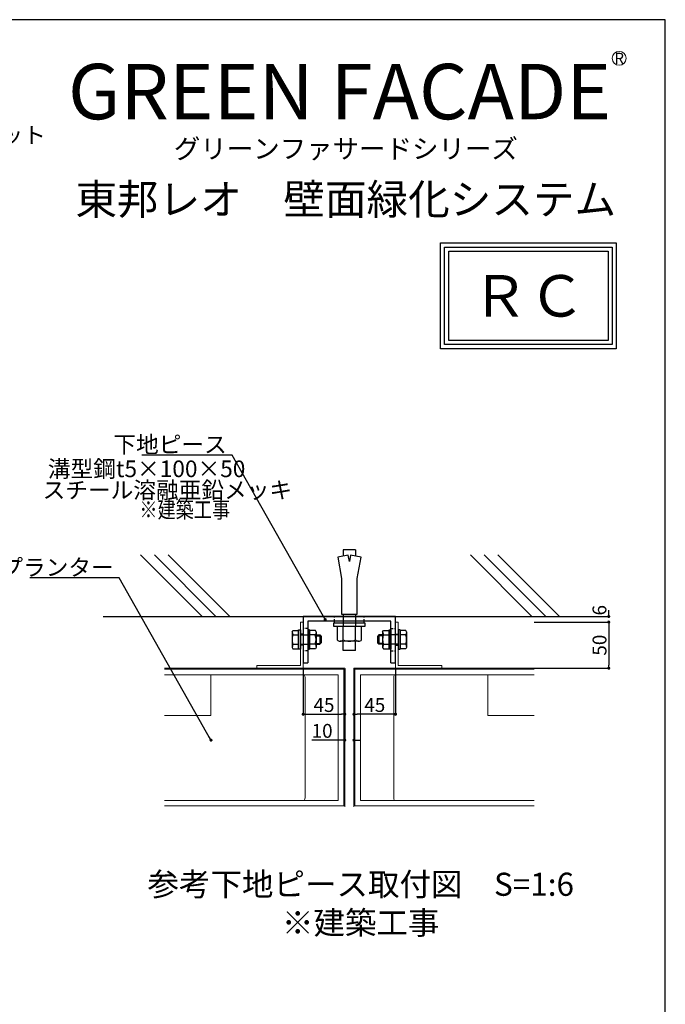
# Model space of a CAD drawing. Units: millimetres. Extents: x 9668 to 12071, y -4473 to -2795.
# Drawn here: x 11367 to 12066, y -3860 to -2795 of the extents above; entities that cross this region are included whole.
import ezdxf
from ezdxf.enums import TextEntityAlignment as Align

# ---------------------------------------------------------------- set-up
doc = ezdxf.new("R2010")
doc.units = ezdxf.units.MM
doc.linetypes.add('DASHED', pattern=[19.05, 12.7, -6.35])
for name, color, linetype in [('東邦-SUBLINE', 6, 'Continuous'), ('東邦壁面-一次ピース', 4, 'Continuous'), ('東邦壁面-文字', 7, 'Continuous'), ('植栽-文字', 7, 'Continuous'), ('潅水-寸法', 252, 'Continuous'), ('潅水-引出', 252, 'Continuous')]:
    doc.layers.add(name, color=color, linetype=linetype)
doc.layers.add('東邦壁面-モコプランター', color=4, linetype='Continuous', lineweight=0)
doc.styles.get("Standard").update_dxf_attribs({"font": 'txt', "bigfont": 'extfont2.shx'})
doc.styles.add('ゴシック', font='HGRSMP.TTF', dxfattribs={"width": 0.9})
doc.styles.add('東邦', font='romans.shx', dxfattribs={"width": 0.9, "bigfont": 'bigfont.shx'})
doc.styles.add('東邦レオ0.8', font='romans.shx', dxfattribs={"width": 0.8, "bigfont": 'bigfont.shx'})
doc.dimstyles.new('灌水-引出', dxfattribs={"dimscale": 200, "dimtxt": 3, "dimasz": 0.7, "dimexe": 0.2, "dimexo": 0.01, "dimgap": 0.5, "dimtad": 3, "dimtoh": 1, "dimdec": 0, "dimzin": 0, "dimdsep": 46, "dimtxsty": '東邦レオ0.8', "dimblk": '東邦-黒丸-寸法', "dimcen": 0.09, "dimclrd": 252, "dimclre": 252, "dimclrt": 7, "dimadec": 0, "dimazin": 0, "dimtfac": 1, "dimtdec": 0, "dimtofl": 0, "dimtmove": 0, "dimatfit": 3, "dimldrblk": '東邦-黒丸-引出', "dimfxl": 0, "dimtolj": 1, "dimtzin": 0, "dimarcsym": 0})

# ---------------------------------------------------------------- blocks, each defined once
blk = doc.blocks.new('東邦-黒丸-寸法')
at = {"layer": '潅水-寸法', "linetype": 'Continuous'}
blk.add_hatch(color=7, dxfattribs=at).paths.add_polyline_path([(0.5, 0, 1), (-0.5, 0, 1)])
at = {"layer": '潅水-寸法', "color": 0, "linetype": 'ByBlock', "lineweight": -2}
blk.add_line((0, 0), (-1, 0), dxfattribs=at)
at = {"layer": '潅水-寸法', "color": 7, "linetype": 'Continuous'}
blk.add_point((0, 0), dxfattribs=at)
blk = doc.blocks.new('*D90')
at = {"layer": 'Defpoints', "color": 0, "linetype": 'Continuous'}
for p in [(11674.2, -3496.6), (11719.2, -3496.6), (11719.2, -3546.4)]:
    blk.add_point(p, dxfattribs=at)
at = {"layer": '潅水-引出', "color": 252, "linetype": 'Continuous', "lineweight": -2}
for p, q in [((11674.2, -3496.7), (11674.2, -3547.4)), ((11719.2, -3496.7), (11719.2, -3547.4)), ((11677.7, -3546.4), (11715.7, -3546.4))]:
    blk.add_line(p, q, dxfattribs=at)
at = {"layer": '潅水-引出', "color": 252, "linetype": 'Continuous', "lineweight": -2, "xscale": 3.5, "yscale": 3.5, "zscale": 3.5, "rotation": 180}
blk.add_blockref('東邦-黒丸-寸法', (11674.2, -3546.4), dxfattribs=at)
at = {"layer": '潅水-引出', "color": 252, "linetype": 'Continuous', "lineweight": -2, "xscale": 3.5, "yscale": 3.5, "zscale": 3.5}
blk.add_blockref('東邦-黒丸-寸法', (11719.2, -3546.4), dxfattribs=at)
at = {"layer": '潅水-引出', "color": 7, "linetype": 'Continuous', "insert": (11696.7, -3536.4), "char_height": 15, "attachment_point": 5, "style": '東邦レオ0.8'}
blk.add_mtext('\\A1;45', dxfattribs=at)
blk = doc.blocks.new('東邦-黒丸-引出')
at = {"layer": '潅水-引出', "linetype": 'Continuous'}
blk.add_hatch(color=7, dxfattribs=at).paths.add_polyline_path([(0.5, 0, 1), (-0.5, 0, 1)])
at = {"layer": '潅水-引出', "color": 0, "linetype": 'ByBlock', "lineweight": -2}
blk.add_line((0, 0), (-1, 0), dxfattribs=at)
at = {"layer": '潅水-引出', "color": 7, "linetype": 'Continuous'}
blk.add_point((0, 0), dxfattribs=at)
blk = doc.blocks.new('*D51')
at = {"layer": 'Defpoints', "color": 0, "linetype": 'Continuous'}
for p in [(11729.2, -3496.6), (11774.2, -3496.6), (11729.2, -3546.4)]:
    blk.add_point(p, dxfattribs=at)
at = {"layer": '潅水-引出', "color": 252, "linetype": 'Continuous', "lineweight": -2}
for p, q in [((11729.2, -3496.7), (11729.2, -3547.4)), ((11774.2, -3496.7), (11774.2, -3547.4)), ((11770.7, -3546.4), (11732.7, -3546.4))]:
    blk.add_line(p, q, dxfattribs=at)
at = {"layer": '潅水-引出', "color": 252, "linetype": 'Continuous', "lineweight": -2, "xscale": 3.5, "yscale": 3.5, "zscale": 3.5, "rotation": 180}
blk.add_blockref('東邦-黒丸-寸法', (11729.2, -3546.4), dxfattribs=at)
at = {"layer": '潅水-引出', "color": 252, "linetype": 'Continuous', "lineweight": -2, "xscale": 3.5, "yscale": 3.5, "zscale": 3.5}
blk.add_blockref('東邦-黒丸-寸法', (11774.2, -3546.4), dxfattribs=at)
at = {"layer": '潅水-引出', "color": 7, "linetype": 'Continuous', "insert": (11751.7, -3536.4), "char_height": 15, "attachment_point": 5, "style": '東邦レオ0.8'}
blk.add_mtext('\\A1;45', dxfattribs=at)
blk = doc.blocks.new('*D52')
at = {"layer": 'Defpoints', "color": 0, "linetype": 'Continuous'}
for p in [(11719.2, -3496.6), (11729.2, -3496.6), (11719.2, -3574.4)]:
    blk.add_point(p, dxfattribs=at)
at = {"layer": '潅水-引出', "color": 252, "linetype": 'Continuous', "lineweight": -2}
for p, q in [((11719.2, -3496.7), (11719.2, -3575.4)), ((11729.2, -3496.7), (11729.2, -3575.4)), ((11715.7, -3574.4), (11683.4, -3574.4)), ((11732.7, -3574.4), (11736.2, -3574.4))]:
    blk.add_line(p, q, dxfattribs=at)
at = {"layer": '潅水-引出', "color": 252, "linetype": 'Continuous', "lineweight": -2, "xscale": 3.5, "yscale": 3.5, "zscale": 3.5}
blk.add_blockref('東邦-黒丸-寸法', (11719.2, -3574.4), dxfattribs=at)
at = {"layer": '潅水-引出', "color": 252, "linetype": 'Continuous', "lineweight": -2, "xscale": 3.5, "yscale": 3.5, "zscale": 3.5, "rotation": 180}
blk.add_blockref('東邦-黒丸-寸法', (11729.2, -3574.4), dxfattribs=at)
at = {"layer": '潅水-引出', "color": 7, "linetype": 'Continuous', "insert": (11694.7, -3564.4), "char_height": 15, "attachment_point": 5, "style": '東邦レオ0.8'}
blk.add_mtext('\\A1;10', dxfattribs=at)
blk = doc.blocks.new('*D53')
at = {"layer": 'Defpoints', "color": 0, "linetype": 'Continuous'}
for p in [(11924.1, -3446.6), (11924.1, -3496.6), (12005, -3496.6)]:
    blk.add_point(p, dxfattribs=at)
at = {"layer": '潅水-引出', "color": 252, "linetype": 'Continuous', "lineweight": -2}
for p, q in [((11924.2, -3446.6), (12006, -3446.6)), ((12005, -3450.1), (12005, -3493.1)), ((11924.2, -3496.6), (12006, -3496.6))]:
    blk.add_line(p, q, dxfattribs=at)
at = {"layer": '潅水-引出', "color": 252, "linetype": 'Continuous', "lineweight": -2, "xscale": 3.5, "yscale": 3.5, "zscale": 3.5}
for p, rotation in [((12005, -3446.6), 90), ((12005, -3496.6), 270)]:
    blk.add_blockref('東邦-黒丸-寸法', p, dxfattribs=dict(at, rotation=rotation))
at = {"layer": '潅水-引出', "color": 7, "linetype": 'Continuous', "insert": (11995, -3471.6), "char_height": 15, "attachment_point": 5, "rotation": 90, "style": '東邦レオ0.8'}
blk.add_mtext('\\A1;50', dxfattribs=at)
blk = doc.blocks.new('*D54')
at = {"layer": 'Defpoints', "color": 0, "linetype": 'Continuous'}
for p in [(11924.1, -3440.6), (12005, -3440.6), (11924.1, -3446.6)]:
    blk.add_point(p, dxfattribs=at)
at = {"layer": '潅水-引出', "color": 252, "linetype": 'Continuous', "lineweight": -2}
for p, q in [((11924.2, -3440.6), (12006, -3440.6)), ((12005, -3437.1), (12005, -3433.6)), ((11924.2, -3446.6), (12006, -3446.6)), ((12005, -3450.1), (12005, -3453.6))]:
    blk.add_line(p, q, dxfattribs=at)
at = {"layer": '潅水-引出', "color": 252, "linetype": 'Continuous', "lineweight": -2, "xscale": 3.5, "yscale": 3.5, "zscale": 3.5}
for p, rotation in [((12005, -3440.6), 270), ((12005, -3446.6), 90)]:
    blk.add_blockref('東邦-黒丸-寸法', p, dxfattribs=dict(at, rotation=rotation))
at = {"layer": '潅水-引出', "color": 7, "linetype": 'Continuous', "insert": (11994.9, -3433.8), "char_height": 15, "attachment_point": 5, "rotation": 90, "style": '東邦レオ0.8'}
blk.add_mtext('\\A1;6', dxfattribs=at)

msp = doc.modelspace()

# ---------------------------------------------------------------- linework, layer by layer
for p, q in [((11498.1, -3374), (11564.8, -3440.6)), ((11513.1, -3374), (11579.8, -3440.6)), ((11528.1, -3374), (11594.7, -3440.6)), ((11855.2, -3374), (11921.9, -3440.6)), ((11870.2, -3374), (11936.8, -3440.6)), ((11885.1, -3374), (11951.8, -3440.6)), ((11457.5, -3440.6), (11980.5, -3440.6))]:
    msp.add_line(p, q)
at = {"layer": 'Defpoints'}
msp.add_lwpolyline([(9668.2, -4473.4), (12066.2, -4473.4), (12066.2, -2794.5), (9668.2, -2794.5)], close=True, dxfattribs=at)
at = {"layer": '東邦-SUBLINE', "linetype": 'Continuous'}
for p, q in [((11662.2, -3457.1), (11663, -3455.8)), ((11662.2, -3457.1), (11663, -3460.6)), ((11662.2, -3457.1), (11662.2, -3474.1)), ((11663, -3455.8), (11669.2, -3455.8)), ((11663, -3460.6), (11669.2, -3460.6)), ((11669.2, -3455.8), (11669.2, -3475.5)), ((11671.2, -3460.6), (11679.2, -3460.6)), ((11681.2, -3455.8), (11681.2, -3475.5)), ((11687.4, -3455.8), (11681.2, -3455.8)), ((11687.4, -3460.6), (11681.2, -3460.6)), ((11688.2, -3457.1), (11687.4, -3455.8)), ((11688.2, -3457.1), (11687.4, -3460.6)), ((11688.2, -3457.1), (11688.2, -3474.1)), ((11688.2, -3460.6), (11692.2, -3460.6)), ((11688.2, -3461.4), (11692.2, -3461.4)), ((11692.2, -3460.6), (11693.7, -3462.1)), ((11692.2, -3460.6), (11692.2, -3470.6)), ((11693.7, -3462.1), (11693.7, -3469.1)), ((11756.2, -3460.6), (11754.7, -3462.1)), ((11754.7, -3462.1), (11754.7, -3469.1)), ((11760.2, -3460.6), (11756.2, -3460.6)), ((11756.2, -3460.6), (11756.2, -3470.6)), ((11760.2, -3461.4), (11756.2, -3461.4)), ((11760.2, -3457.1), (11761, -3455.8)), ((11760.2, -3457.1), (11760.2, -3474.1)), ((11760.2, -3457.1), (11761, -3460.6)), ((11761, -3455.8), (11767.2, -3455.8)), ((11761, -3460.6), (11767.2, -3460.6)), ((11767.2, -3455.8), (11767.2, -3475.5)), ((11777.2, -3460.6), (11769.2, -3460.6)), ((11779.2, -3455.8), (11779.2, -3475.5)), ((11785.4, -3455.8), (11779.2, -3455.8)), ((11785.4, -3460.6), (11779.2, -3460.6)), ((11786.2, -3457.1), (11785.4, -3455.8)), ((11786.2, -3457.1), (11785.4, -3460.6)), ((11786.2, -3457.1), (11786.2, -3474.1)), ((11663, -3470.6), (11662.2, -3474.1)), ((11662.2, -3474.1), (11663, -3475.5)), ((11663, -3470.6), (11669.2, -3470.6)), ((11671.2, -3470.6), (11679.2, -3470.6)), ((11687.4, -3470.6), (11681.2, -3470.6)), ((11687.4, -3470.6), (11688.2, -3474.1)), ((11688.2, -3474.1), (11687.4, -3475.5)), ((11688.2, -3469.8), (11692.2, -3469.8)), ((11688.2, -3470.6), (11692.2, -3470.6)), ((11692.2, -3470.6), (11693.7, -3469.1)), ((11756.2, -3470.6), (11754.7, -3469.1)), ((11760.2, -3469.8), (11756.2, -3469.8)), ((11760.2, -3470.6), (11756.2, -3470.6)), ((11761, -3470.6), (11760.2, -3474.1)), ((11760.2, -3474.1), (11761, -3475.5)), ((11761, -3470.6), (11767.2, -3470.6)), ((11777.2, -3470.6), (11769.2, -3470.6)), ((11785.4, -3470.6), (11779.2, -3470.6)), ((11785.4, -3470.6), (11786.2, -3474.1)), ((11786.2, -3474.1), (11785.4, -3475.5)), ((11663, -3475.5), (11669.2, -3475.5)), ((11687.4, -3475.5), (11681.2, -3475.5)), ((11761, -3475.5), (11767.2, -3475.5)), ((11785.4, -3475.5), (11779.2, -3475.5))]:
    msp.add_line(p, q, dxfattribs=at)
for points in [[(11669.2, -3455.1), (11671.2, -3455.1), (11671.2, -3476.1), (11669.2, -3476.1)], [(11681.2, -3455.1), (11679.2, -3455.1), (11679.2, -3476.1), (11681.2, -3476.1)], [(11767.2, -3455.1), (11769.2, -3455.1), (11769.2, -3476.1), (11767.2, -3476.1)], [(11779.2, -3455.1), (11777.2, -3455.1), (11777.2, -3476.1), (11779.2, -3476.1)]]:
    msp.add_lwpolyline(points, close=True, dxfattribs=at)
for centre, start, end in [((11679, -3465.6), 162.7326, 197.2674), ((11671.3, -3465.6), 342.7326, 17.2674), ((11777, -3465.6), 162.7326, 197.2674), ((11769.3, -3465.6), 342.7326, 17.2674)]:
    msp.add_arc(centre, 16.8, start, end, dxfattribs=at)
at = {"layer": '東邦壁面-モコプランター'}
for points in [[(11624.2, -3493.6), (11624.2, -3496.6), (11674.2, -3496.6), (11674.2, -3446.6), (11671.2, -3446.6), (11671.2, -3493.6)], [(11824.2, -3493.6), (11824.2, -3496.6), (11774.2, -3496.6), (11774.2, -3446.6), (11777.2, -3446.6), (11777.2, -3493.6)]]:
    msp.add_lwpolyline(points, close=True, dxfattribs=at)
for points in [[(11524.2, -3496.6), (11719.2, -3496.6), (11719.2, -3646.6)], [(11524.2, -3497.6), (11718.2, -3497.6), (11718.2, -3645.6), (11524.2, -3645.6)], [(11524.2, -3547.6), (11574.2, -3547.6), (11574.2, -3503.6)], [(11524.2, -3503.6), (11712.2, -3503.6), (11712.2, -3639.6), (11524.2, -3639.6)], [(11676.2, -3636.6), (11676.2, -3506.6)], [(11924.2, -3496.6), (11729.2, -3496.6), (11729.2, -3646.6)], [(11924.2, -3497.6), (11730.2, -3497.6), (11730.2, -3645.6), (11924.2, -3645.6)], [(11924.2, -3503.6), (11736.2, -3503.6), (11736.2, -3639.6), (11924.2, -3639.6)], [(11772.2, -3636.6), (11772.2, -3506.6)], [(11924.2, -3547.6), (11874.2, -3547.6), (11874.2, -3503.6)]]:
    msp.add_lwpolyline(points, dxfattribs=at)
for points in [[(11675.2, -3503.6, -0.162278), (11676.2, -3506.6)], [(11773.2, -3503.6, 0.162278), (11772.2, -3506.6)], [(11676.2, -3636.6, -0.162282), (11675.2, -3639.6, -0.162282)], [(11772.2, -3636.6, 0.162282), (11773.2, -3639.6, 0.162282)]]:
    msp.add_lwpolyline(points, format="xyb", dxfattribs=at)
at = {"layer": '東邦壁面-一次ピース', "color": 8, "ltscale": 20}
for p, q in [((11730.9, -3368.4), (11717.5, -3368.4)), ((11717.5, -3368.4), (11717.5, -3374.7)), ((11730.9, -3368.4), (11730.9, -3374.7)), ((11717.5, -3438), (11717.5, -3451.3)), ((11730.9, -3438), (11730.9, -3451.3)), ((11717.5, -3465.7), (11717.5, -3451.3)), ((11730.9, -3465.7), (11730.9, -3451.3)), ((11717, -3467.4), (11714.2, -3467.4)), ((11717.5, -3477.5), (11717.5, -3467.4)), ((11730.3, -3467.4), (11718, -3467.4)), ((11730.9, -3477.5), (11730.9, -3467.4)), ((11734.2, -3467.4), (11731.4, -3467.4)), ((11730.9, -3477.5), (11717.5, -3477.5))]:
    msp.add_line(p, q, dxfattribs=at)
at = {"layer": '東邦壁面-一次ピース', "color": 8, "linetype": 'DASHED', "ltscale": 0.2}
for p, q in [((11674.2, -3459.6), (11671.2, -3459.6)), ((11679.2, -3453.7), (11674.2, -3453.7)), ((11769.2, -3453.7), (11774.2, -3453.7)), ((11774.2, -3459.6), (11777.2, -3459.6)), ((11674.2, -3471.6), (11671.2, -3471.6)), ((11774.2, -3471.6), (11777.2, -3471.6)), ((11679.2, -3477.7), (11674.2, -3477.7)), ((11769.2, -3477.7), (11774.2, -3477.7))]:
    msp.add_line(p, q, dxfattribs=at)
at = {"layer": '東邦壁面-一次ピース', "color": 8, "ltscale": 20}
for points in [[(11732.6, -3438), (11732.6, -3399.6), (11736.8, -3376.2), (11725.4, -3374.2), (11724.2, -3380.9), (11723, -3374.2), (11711.6, -3376.2), (11715.8, -3399.6), (11715.8, -3438)], [(11740.9, -3447.3), (11740.9, -3451.3), (11707.5, -3451.3), (11707.5, -3447.3)]]:
    msp.add_lwpolyline(points, close=True, dxfattribs=at)
at = {"layer": '東邦壁面-一次ピース'}
for points in [[(11769.2, -3490.6), (11774.2, -3490.6), (11774.2, -3440.6), (11674.2, -3440.6), (11674.2, -3490.6), (11679.2, -3490.6)], [(11769.2, -3490.6), (11769.2, -3445.6), (11679.2, -3445.6), (11679.2, -3490.6)]]:
    msp.add_lwpolyline(points, dxfattribs=at)
at = {"layer": '東邦壁面-一次ピース', "color": 8, "linetype": 'DASHED', "ltscale": 0.3}
for points in [[(11708.2, -3447.3), (11708.2, -3440.6)], [(11740.2, -3447.3), (11740.2, -3440.6)]]:
    msp.add_lwpolyline(points, dxfattribs=at)
at = {"layer": '東邦壁面-一次ピース', "color": 8, "ltscale": 20}
msp.add_lwpolyline([(11717.5, -3465.7, 0.245174), (11730.9, -3465.7, 0.490347), (11737.5, -3465.7), (11737.5, -3451.3), (11710.9, -3451.3), (11710.9, -3465.7, 0.490347)], format="xyb", close=True, dxfattribs=at)
at = {"layer": '東邦壁面-文字', "linetype": 'Continuous'}
for points in [[(11822.7, -3150.8), (11822.7, -3036.1), (12013.2, -3036.1), (12013.2, -3150.8)], [(11827.2, -3146.3), (11827.2, -3040.6), (12008.7, -3040.6), (12008.7, -3146.3)], [(11831.7, -3141.8), (11831.7, -3045.1), (12004.2, -3045.1), (12004.2, -3141.8)]]:
    msp.add_lwpolyline(points, close=True, dxfattribs=at)
at = {"layer": '植栽-文字', "lineweight": 18}
msp.add_circle((12016.3, -2836.3), 7.5, dxfattribs=at)

# ---------------------------------------------------------------- texts
at = {"layer": '東邦壁面-文字', "insert": (11918, -3093.5), "char_height": 45, "width": 279.542, "attachment_point": 5, "style": 'ゴシック'}
msp.add_mtext('{\\fHGMaruGothicMPRO|b0|i0|c128|p50;\\W1;ＲＣ}', dxfattribs=at)
at = {"layer": '植栽-文字', "style": 'ゴシック', "width": 0.856038}
msp.add_text('GREEN FACADE', height=60, dxfattribs=at).set_placement((11419.6, -2902.3), (12007.6, -2902.3), align=Align.FIT)
at = {"layer": '植栽-文字', "lineweight": 18, "insert": (12016.3, -2836.3), "char_height": 12, "width": 7.804, "attachment_point": 5}
msp.add_mtext('\\W0.8;\\fHGPｺﾞｼｯｸM;\\W1.0;R', dxfattribs=at)
at = {"layer": '植栽-文字', "lineweight": 18, "attachment_point": 5, "style": '東邦'}
for s, insert, char_height, width in [('\\W0.8;\\fHG丸ｺﾞｼｯｸM-PRO;\\W1.0;グリーンファサードシリーズ', (11720.4, -2934.2), 21, 390.569), ('\\W0.8;\\fHG丸ｺﾞｼｯｸM-PRO;\\W1.0;東邦レオ\u3000壁面緑化システム\\fImpact;\\W1.0;', (11720.3, -2988.9), 33, 570.624)]:
    msp.add_mtext(s, dxfattribs=dict(at, insert=insert, char_height=char_height, width=width))
at = {"layer": '潅水-引出', "color": 7, "linetype": 'Continuous', "style": '東邦'}
for s, insert, char_height, attachment_point in [('{\\C0;M10\\Pボルトナット}', (11248.3, -2928.5), 18, 7), ('{\\C0;下地ピース}', (11591.5, -3263.4), 18, 9), ('{\\C0;溝型鋼t5×100×50}', (11397.8, -3289.7), 18, 7), ('{\\C0;スチール溶融亜鉛メッキ}', (11392.1, -3312.7), 18, 7), ('{\\W0.8;\\C0;※建築工事}', (11595.1, -3333.9), 18, 9), ('{\\C0;プランター}', (11469.1, -3396.4), 18, 9), ('{\\C0;参考下地ピース取付図\u3000S=1:6\\P※建築工事}', (11736.5, -3751.3), 25, 5), ('{\\C0;参考下地ピース取付図\u3000S=1:6\\P※建築工事}', (11736.5, -3751.3), 25, 5)]:
    msp.add_mtext(s, dxfattribs=dict(at, insert=insert, char_height=char_height, attachment_point=attachment_point))

# ---------------------------------------------------------------- dimensions: what is measured, and where the dimension line sits
at = {"layer": '潅水-引出', "color": 252, "linetype": 'Continuous'}
dim = msp.add_linear_dim(base=(12005, -3440.6), p1=(11924.1, -3446.6), p2=(11924.1, -3440.6), angle=90, dimstyle='灌水-引出', override={"dimscale": 5, "dimtmove": 2}, dxfattribs=at)
dim.commit()
dim.dimension.update_dxf_attribs({"geometry": '*D54', "text_midpoint": (11994.9, -3433.8), "dimtype": 160, "text_rotation": 90})
for base, p1, p2, angle, picture, middle in [((12005, -3496.6), (11924.1, -3446.6), (11924.1, -3496.6), 90, '*D53', (11995, -3471.6)), ((11729.2, -3546.4), (11774.2, -3496.6), (11729.2, -3496.6), 180, '*D51', (11751.7, -3536.4))]:
    dim = msp.add_linear_dim(base=base, p1=p1, p2=p2, angle=angle, dimstyle='灌水-引出', override={"dimscale": 5}, dxfattribs=at)
    dim.commit()
    dim.dimension.update_dxf_attribs({"geometry": picture, "text_midpoint": middle})
dim = msp.add_linear_dim(base=(11719.2, -3546.4), p1=(11674.2, -3496.6), p2=(11719.2, -3496.6), dimstyle='灌水-引出', override={"dimscale": 5}, dxfattribs=at)
dim.commit()
dim.dimension.update_dxf_attribs({"geometry": '*D90', "text_midpoint": (11696.7, -3536.4)})
dim = msp.add_linear_dim(base=(11719.2, -3574.4), p1=(11729.2, -3496.6), p2=(11719.2, -3496.6), angle=180, dimstyle='灌水-引出', override={"dimscale": 5}, dxfattribs=at)
dim.commit()
dim.dimension.update_dxf_attribs({"geometry": '*D52', "text_midpoint": (11694.7, -3574.4), "dimtype": 160})

# ---------------------------------------------------------------- leaders
at = {"layer": '潅水-引出', "color": 252, "linetype": 'Continuous', "annotation_type": 0, "has_hookline": 1, "hookline_direction": 1}
for points, text_width in [([(11698.1, -3444), (11597.5, -3265.9), (11594, -3265.9)], 91.8), ([(11574.4, -3574.4), (11475.1, -3398.9), (11471.6, -3398.9)], 90.7)]:
    msp.add_leader(points, dimstyle='灌水-引出', override={"dimscale": 5}, dxfattribs=dict(at, text_width=text_width))

doc.saveas('drawing.dxf')
